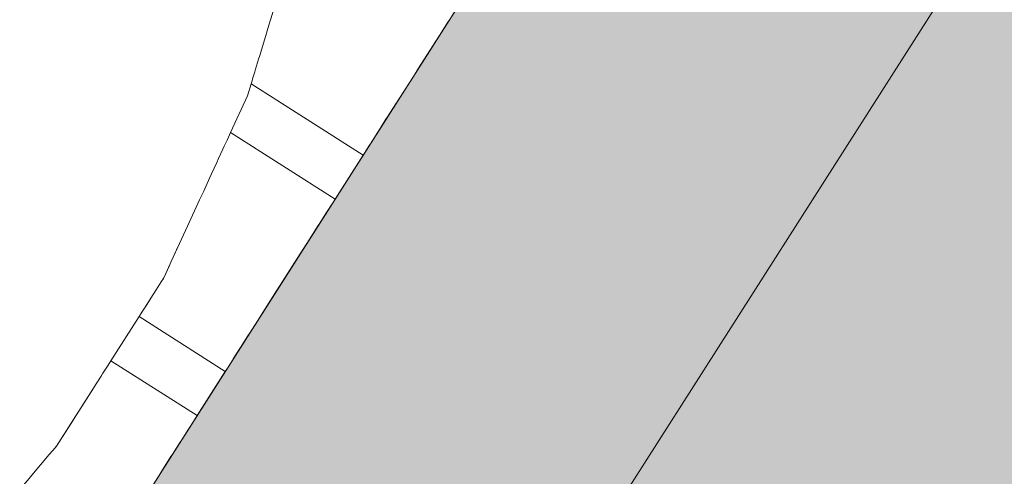
# Model space of a CAD drawing. Units: millimetres. Extents: x -53492 to 104827, y -2361 to 92849.
# Drawn here: x -26456 to -26058, y 68600 to 68785 of the extents above; entities that cross this region are included whole.
import ezdxf

# ---------------------------------------------------------------- set-up
doc = ezdxf.new("R2010")
doc.units = ezdxf.units.MM
doc.header["$MEASUREMENT"] = 0
doc.linetypes.add('Hidden Line', pattern=[317.5, 211.666667, -105.833333])
doc.linetypes.add('Wipeout_Contour', pattern=[1000, 0, -1000])
for name, color, linetype in [('AR - SEINAD - välisseinad', 7, 'Continuous'), ('AR - VÄLISSEINAD VIIMISTLUS', 7, 'Continuous'), ('MARKER - Sisevaade', 7, 'Continuous')]:
    doc.layers.add(name, color=color, linetype=linetype)
for name, color, linetype, lineweight, true_color in [('AR - SEINAD - välisseinad_Pen_No__87', 7, 'Continuous', 9, 0x8a8a8a), ('AR - VÄLISSEINAD VIIMISTLUS_Pen_No__174', 7, 'Continuous', 13, 0xb6b6b6), ('AR - VÄLISSEINAD VIIMISTLUS_Pen_No__87', 7, 'Continuous', 9, 0x8a8a8a), ('MARKER - Sisevaade_Pen_No__87', 7, 'Continuous', 9, 0x8a8a8a)]:
    doc.layers.add(name, color=color, linetype=linetype, lineweight=lineweight, true_color=true_color)
pattern_1 = [(45, (0, 0), (-459.6194, 459.6194), []), (45, (-91.9, 91.9), (-459.6194, 459.6194), [])]

# ---------------------------------------------------------------- blocks, each defined once
blk = doc.blocks.new('Curtain Wall_33_1')
at = {"layer": 'AR - VÄLISSEINAD VIIMISTLUS_Pen_No__87', "color": 252, "linetype": 'Hidden Line', "lineweight": 9, "true_color": 0x8a8a8a, "flags": 128}
for points in [[(-26323.45, 68999.92), (-26326.74, 68914.79), (-26340.41, 68832.54), (-26364.3, 68754.13), (-26398.15, 68680.42), (-26441.56, 68612.27), (-26494.06, 68550.45), (-26555.03, 68495.65), (-26623.79, 68448.51), (-26699.56, 68409.55)], [(-26573.06, 68328.96), (-26196.95, 68919.33)]]:
    blk.add_lwpolyline(points, dxfattribs=at)
at = {"color": 254, "linetype": 'Wipeout_Contour', "lineweight": 0, "ltscale": 294654.066971}
blk.add_wipeout([(-26283.16, 68783.99), (-26282.46, 68785.11), (-26343.09, 68823.74), (-26343.77, 68821.52)], dxfattribs=at).dxf.layer = 'AR - VÄLISSEINAD VIIMISTLUS'
at = {"color": 254, "linetype": 'Wipeout_Contour', "lineweight": 0, "ltscale": 294643.245712}
blk.add_wipeout([(-26286.57, 68778.65), (-26283.16, 68783.99), (-26343.77, 68821.52), (-26345.41, 68816.13)], dxfattribs=at).dxf.layer = 'AR - VÄLISSEINAD VIIMISTLUS'
at = {"color": 254, "linetype": 'Wipeout_Contour', "lineweight": 0, "ltscale": 294629.671661}
blk.add_wipeout([(-26288.03, 68776.36), (-26286.57, 68778.65), (-26345.41, 68816.13), (-26346.77, 68811.65)], dxfattribs=at).dxf.layer = 'AR - VÄLISSEINAD VIIMISTLUS'
at = {"color": 254, "linetype": 'Wipeout_Contour', "lineweight": 0, "ltscale": 294607.432962}
blk.add_wipeout([(-26295.02, 68765.38), (-26288.03, 68776.36), (-26346.77, 68811.65), (-26350.17, 68800.51)], dxfattribs=at).dxf.layer = 'AR - VÄLISSEINAD VIIMISTLUS'
at = {"color": 254, "linetype": 'Wipeout_Contour', "lineweight": 0, "ltscale": 294585.23161}
blk.add_wipeout([(-26296.48, 68763.09), (-26295.02, 68765.38), (-26350.17, 68800.51), (-26351.5, 68796.14)], dxfattribs=at).dxf.layer = 'AR - VÄLISSEINAD VIIMISTLUS'
at = {"color": 254, "linetype": 'Wipeout_Contour', "lineweight": 0, "ltscale": 294562.993428}
blk.add_wipeout([(-26303.48, 68752.11), (-26296.48, 68763.09), (-26351.5, 68796.14), (-26354.93, 68784.88)], dxfattribs=at).dxf.layer = 'AR - VÄLISSEINAD VIIMISTLUS'
at = {"color": 254, "linetype": 'Wipeout_Contour', "lineweight": 0, "ltscale": 294543.447441}
blk.add_wipeout([(-26304.19, 68750.99), (-26303.48, 68752.11), (-26354.93, 68784.88), (-26355.56, 68782.81)], dxfattribs=at).dxf.layer = 'AR - VÄLISSEINAD VIIMISTLUS'
at = {"color": 254, "linetype": 'Wipeout_Contour', "lineweight": 0, "ltscale": 294532.626367}
blk.add_wipeout([(-26307.59, 68745.65), (-26304.19, 68750.99), (-26355.56, 68782.81), (-26357.25, 68777.28)], dxfattribs=at).dxf.layer = 'AR - VÄLISSEINAD VIIMISTLUS'
at = {"color": 254, "linetype": 'Wipeout_Contour', "lineweight": 0, "ltscale": 294522.073361}
blk.add_wipeout([(-26308.23, 68744.65), (-26307.59, 68745.65), (-26357.25, 68777.28), (-26357.8, 68775.45)], dxfattribs=at).dxf.layer = 'AR - VÄLISSEINAD VIIMISTLUS'
at = {"color": 254, "linetype": 'Wipeout_Contour', "lineweight": 0, "ltscale": 294512.413205}
blk.add_wipeout([(-26311.27, 68739.88), (-26308.23, 68744.65), (-26357.8, 68775.45), (-26359.31, 68770.49)], dxfattribs=at).dxf.layer = 'AR - VÄLISSEINAD VIIMISTLUS'
at = {"color": 254, "linetype": 'Wipeout_Contour', "lineweight": 0, "ltscale": 294503.168039}
blk.add_wipeout([(-26311.78, 68739.08), (-26311.27, 68739.88), (-26359.31, 68770.49), (-26359.76, 68769.02)], dxfattribs=at).dxf.layer = 'AR - VÄLISSEINAD VIIMISTLUS'
at = {"color": 254, "linetype": 'Wipeout_Contour', "lineweight": 0, "ltscale": 294495.320674}
blk.add_wipeout([(-26359.76, 68769.02), (-26360.99, 68764.98), (-26314.25, 68735.2), (-26311.78, 68739.08)], dxfattribs=at).dxf.layer = 'AR - VÄLISSEINAD VIIMISTLUS'
at = {"color": 254, "linetype": 'Wipeout_Contour', "lineweight": 0, "ltscale": 294487.982268}
blk.add_wipeout([(-26314.62, 68734.62), (-26314.25, 68735.2), (-26360.99, 68764.98), (-26361.31, 68763.94)], dxfattribs=at).dxf.layer = 'AR - VÄLISSEINAD VIIMISTLUS'
at = {"color": 254, "linetype": 'Wipeout_Contour', "lineweight": 0, "ltscale": 294482.375949}
blk.add_wipeout([(-26316.38, 68731.85), (-26314.62, 68734.62), (-26361.31, 68763.94), (-26362.19, 68761.04)], dxfattribs=at).dxf.layer = 'AR - VÄLISSEINAD VIIMISTLUS'
at = {"color": 254, "linetype": 'Wipeout_Contour', "lineweight": 0, "ltscale": 294477.076571}
blk.add_wipeout([(-26362.19, 68761.04), (-26362.43, 68760.26), (-26316.66, 68731.42), (-26316.38, 68731.85)], dxfattribs=at).dxf.layer = 'AR - VÄLISSEINAD VIIMISTLUS'
at = {"color": 254, "linetype": 'Wipeout_Contour', "lineweight": 0, "ltscale": 294474.138836}
blk.add_wipeout([(-26362.43, 68760.26), (-26362.82, 68758.97), (-26317.5, 68730.1), (-26316.66, 68731.42)], dxfattribs=at).dxf.layer = 'AR - VÄLISSEINAD VIIMISTLUS'
at = {"layer": 'AR - VÄLISSEINAD VIIMISTLUS_Pen_No__87', "color": 252, "linetype": 'Continuous', "lineweight": 9, "true_color": 0x8a8a8a, "flags": 128}
for points in [[(-26351.5, 68796.14), (-26354.93, 68784.88), (-26355.56, 68782.81), (-26357.25, 68777.28), (-26357.8, 68775.45), (-26359.31, 68770.49), (-26359.76, 68769.02), (-26360.99, 68764.98), (-26361.31, 68763.94), (-26362.19, 68761.04), (-26362.43, 68760.26), (-26362.82, 68758.97)], [(-26317.5, 68730.1), (-26316.66, 68731.42), (-26316.38, 68731.85), (-26314.62, 68734.62), (-26314.25, 68735.2), (-26311.78, 68739.08), (-26311.27, 68739.88), (-26308.23, 68744.65), (-26307.59, 68745.65), (-26304.19, 68750.99), (-26303.48, 68752.11), (-26296.48, 68763.09), (-26295.02, 68765.38), (-26288.03, 68776.36), (-26286.57, 68778.65), (-26283.16, 68783.99), (-26282.46, 68785.11), (-26279.42, 68789.88), (-26278.78, 68790.87), (-26276.31, 68794.75), (-26275.8, 68795.55), (-26274.03, 68798.32), (-26273.67, 68798.9), (-26272.55, 68800.66)]]:
    blk.add_lwpolyline(points, dxfattribs=at)
at = {"color": 254, "linetype": 'Wipeout_Contour', "lineweight": 0, "ltscale": 294413.515958}
blk.add_wipeout([(-26371.99, 68737.38), (-26329.93, 68710.59), (-26328.83, 68712.32), (-26371.13, 68739.26)], dxfattribs=at).dxf.layer = 'AR - VÄLISSEINAD VIIMISTLUS'
at = {"color": 254, "linetype": 'Wipeout_Contour', "lineweight": 0, "ltscale": 294409.740319}
blk.add_wipeout([(-26330.29, 68710.02), (-26329.93, 68710.59), (-26371.99, 68737.38), (-26372.41, 68736.47)], dxfattribs=at).dxf.layer = 'AR - VÄLISSEINAD VIIMISTLUS'
at = {"color": 254, "linetype": 'Wipeout_Contour', "lineweight": 0, "ltscale": 294404.650955}
blk.add_wipeout([(-26332.03, 68707.28), (-26330.29, 68710.02), (-26372.41, 68736.47), (-26373.64, 68733.79)], dxfattribs=at).dxf.layer = 'AR - VÄLISSEINAD VIIMISTLUS'
at = {"color": 254, "linetype": 'Wipeout_Contour', "lineweight": 0, "ltscale": 294399.100134}
blk.add_wipeout([(-26332.54, 68706.49), (-26332.03, 68707.28), (-26373.64, 68733.79), (-26374.23, 68732.51)], dxfattribs=at).dxf.layer = 'AR - VÄLISSEINAD VIIMISTLUS'
at = {"color": 254, "linetype": 'Wipeout_Contour', "lineweight": 0, "ltscale": 294391.976288}
blk.add_wipeout([(-26374.23, 68732.51), (-26375.95, 68728.76), (-26334.98, 68702.66), (-26332.54, 68706.49)], dxfattribs=at).dxf.layer = 'AR - VÄLISSEINAD VIIMISTLUS'
at = {"color": 254, "linetype": 'Wipeout_Contour', "lineweight": 0, "ltscale": 294384.473303}
blk.add_wipeout([(-26335.61, 68701.68), (-26334.98, 68702.66), (-26375.95, 68728.76), (-26376.67, 68727.19)], dxfattribs=at).dxf.layer = 'AR - VÄLISSEINAD VIIMISTLUS'
at = {"color": 254, "linetype": 'Wipeout_Contour', "lineweight": 0, "ltscale": 294375.703886}
blk.add_wipeout([(-26338.61, 68696.96), (-26335.61, 68701.68), (-26376.67, 68727.19), (-26378.8, 68722.56)], dxfattribs=at).dxf.layer = 'AR - VÄLISSEINAD VIIMISTLUS'
at = {"color": 254, "linetype": 'Wipeout_Contour', "lineweight": 0, "ltscale": 294366.683144}
blk.add_wipeout([(-26339.31, 68695.86), (-26338.61, 68696.96), (-26378.8, 68722.56), (-26379.6, 68720.82)], dxfattribs=at).dxf.layer = 'AR - VÄLISSEINAD VIIMISTLUS'
at = {"color": 254, "linetype": 'Wipeout_Contour', "lineweight": 0, "ltscale": 294356.860154}
blk.add_wipeout([(-26342.68, 68690.58), (-26339.31, 68695.86), (-26379.6, 68720.82), (-26381.98, 68715.62)], dxfattribs=at).dxf.layer = 'AR - VÄLISSEINAD VIIMISTLUS'
at = {"color": 254, "linetype": 'Wipeout_Contour', "lineweight": 0, "ltscale": 294344.77503}
blk.add_wipeout([(-26344.11, 68688.32), (-26342.68, 68690.58), (-26381.98, 68715.62), (-26383.61, 68712.07)], dxfattribs=at).dxf.layer = 'AR - VÄLISSEINAD VIIMISTLUS'
at = {"color": 254, "linetype": 'Wipeout_Contour', "lineweight": 0, "ltscale": 294324.588164}
blk.add_wipeout([(-26351.03, 68677.47), (-26344.11, 68688.32), (-26383.61, 68712.07), (-26388.53, 68701.36)], dxfattribs=at).dxf.layer = 'AR - VÄLISSEINAD VIIMISTLUS'
at = {"color": 254, "linetype": 'Wipeout_Contour', "lineweight": 0, "ltscale": 294304.379825}
blk.add_wipeout([(-26352.47, 68675.21), (-26351.03, 68677.47), (-26388.53, 68701.36), (-26390.14, 68697.86)], dxfattribs=at).dxf.layer = 'AR - VÄLISSEINAD VIIMISTLUS'
at = {"color": 254, "linetype": 'Wipeout_Contour', "lineweight": 0, "ltscale": 294284.195282}
blk.add_wipeout([(-26359.38, 68664.35), (-26352.47, 68675.21), (-26390.14, 68697.86), (-26395.08, 68687.1)], dxfattribs=at).dxf.layer = 'AR - VÄLISSEINAD VIIMISTLUS'
at = {"color": 254, "linetype": 'Wipeout_Contour', "lineweight": 0, "ltscale": 294266.190755}
blk.add_wipeout([(-26360.08, 68663.26), (-26359.38, 68664.35), (-26395.08, 68687.1), (-26395.85, 68685.41)], dxfattribs=at).dxf.layer = 'AR - VÄLISSEINAD VIIMISTLUS'
at = {"color": 254, "linetype": 'Wipeout_Contour', "lineweight": 0, "ltscale": 367835.477404}
blk.add_wipeout([(-26363.45, 68657.97), (-26360.08, 68663.26), (-26395.85, 68685.41), (-26398.15, 68680.42), (-26398.3, 68680.18)], dxfattribs=at).dxf.layer = 'AR - VÄLISSEINAD VIIMISTLUS'
at = {"color": 254, "linetype": 'Wipeout_Contour', "lineweight": 0, "ltscale": 294247.002887}
blk.add_wipeout([(-26364.07, 68656.99), (-26363.45, 68657.97), (-26398.3, 68680.18), (-26399.18, 68678.8)], dxfattribs=at).dxf.layer = 'AR - VÄLISSEINAD VIIMISTLUS'
at = {"color": 254, "linetype": 'Wipeout_Contour', "lineweight": 0, "ltscale": 294238.996386}
blk.add_wipeout([(-26367.08, 68652.28), (-26364.07, 68656.99), (-26399.18, 68678.8), (-26401.93, 68674.48)], dxfattribs=at).dxf.layer = 'AR - VÄLISSEINAD VIIMISTLUS'
at = {"color": 254, "linetype": 'Wipeout_Contour', "lineweight": 0, "ltscale": 294231.254354}
blk.add_wipeout([(-26367.58, 68651.48), (-26367.08, 68652.28), (-26401.93, 68674.48), (-26402.64, 68673.37)], dxfattribs=at).dxf.layer = 'AR - VÄLISSEINAD VIIMISTLUS'
at = {"color": 254, "linetype": 'Wipeout_Contour', "lineweight": 0, "ltscale": 294224.751463}
blk.add_wipeout([(-26402.64, 68673.37), (-26404.88, 68669.86), (-26370.02, 68647.65), (-26367.58, 68651.48)], dxfattribs=at).dxf.layer = 'AR - VÄLISSEINAD VIIMISTLUS'
at = {"color": 254, "linetype": 'Wipeout_Contour', "lineweight": 0, "ltscale": 294218.59564}
blk.add_wipeout([(-26370.39, 68647.08), (-26370.02, 68647.65), (-26404.88, 68669.86), (-26405.39, 68669.06)], dxfattribs=at).dxf.layer = 'AR - VÄLISSEINAD VIIMISTLUS'
at = {"color": 254, "linetype": 'Wipeout_Contour', "lineweight": 0, "ltscale": 294213.950679}
blk.add_wipeout([(-26372.13, 68644.34), (-26370.39, 68647.08), (-26405.39, 68669.06), (-26406.99, 68666.55)], dxfattribs=at).dxf.layer = 'AR - VÄLISSEINAD VIIMISTLUS'
at = {"color": 254, "linetype": 'Wipeout_Contour', "lineweight": 0, "ltscale": 294209.511856}
blk.add_wipeout([(-26406.99, 68666.55), (-26407.37, 68665.95), (-26372.4, 68643.91), (-26372.13, 68644.34)], dxfattribs=at).dxf.layer = 'AR - VÄLISSEINAD VIIMISTLUS'
at = {"color": 254, "linetype": 'Wipeout_Contour', "lineweight": 0, "ltscale": 294207.089406}
blk.add_wipeout([(-26407.37, 68665.95), (-26408.09, 68664.82), (-26373.23, 68642.62), (-26372.4, 68643.91)], dxfattribs=at).dxf.layer = 'AR - VÄLISSEINAD VIIMISTLUS'
at = {"layer": 'AR - VÄLISSEINAD VIIMISTLUS_Pen_No__87', "color": 252, "linetype": 'Continuous', "lineweight": 9, "true_color": 0x8a8a8a, "flags": 128}
for points in [[(-26371.13, 68739.26), (-26371.99, 68737.38), (-26372.41, 68736.47), (-26373.64, 68733.79), (-26374.23, 68732.51), (-26375.95, 68728.76), (-26376.67, 68727.19), (-26378.8, 68722.56), (-26379.6, 68720.82), (-26381.98, 68715.62), (-26383.61, 68712.07), (-26388.53, 68701.36), (-26390.14, 68697.86), (-26395.08, 68687.1), (-26395.85, 68685.41), (-26398.15, 68680.42), (-26398.3, 68680.18), (-26399.18, 68678.8), (-26401.93, 68674.48), (-26402.64, 68673.37), (-26404.88, 68669.86), (-26405.39, 68669.06), (-26406.99, 68666.55), (-26407.37, 68665.95), (-26408.09, 68664.82)], [(-26373.23, 68642.62), (-26372.4, 68643.91), (-26372.13, 68644.34), (-26370.39, 68647.08), (-26370.02, 68647.65), (-26367.58, 68651.48), (-26367.08, 68652.28), (-26364.07, 68656.99), (-26363.45, 68657.97), (-26360.08, 68663.26), (-26359.38, 68664.35), (-26352.47, 68675.21), (-26351.03, 68677.47), (-26344.11, 68688.32), (-26342.68, 68690.58), (-26339.31, 68695.86), (-26338.61, 68696.96), (-26335.61, 68701.68), (-26334.98, 68702.66), (-26332.54, 68706.49), (-26332.03, 68707.28), (-26330.29, 68710.02), (-26329.93, 68710.59), (-26328.83, 68712.32)]]:
    blk.add_lwpolyline(points, dxfattribs=at)
at = {"color": 254, "linetype": 'Wipeout_Contour', "lineweight": 0, "ltscale": 294152.390573}
blk.add_wipeout([(-26420.62, 68645.15), (-26385.76, 68622.95), (-26384.65, 68624.69), (-26419.5, 68646.9)], dxfattribs=at).dxf.layer = 'AR - VÄLISSEINAD VIIMISTLUS'
at = {"color": 254, "linetype": 'Wipeout_Contour', "lineweight": 0, "ltscale": 368079.975577}
blk.add_wipeout([(-26317.5, 68730.1), (-26362.82, 68758.97), (-26364.3, 68754.13), (-26371.13, 68739.26), (-26328.83, 68712.32)], dxfattribs=at).dxf.layer = 'AR - VÄLISSEINAD VIIMISTLUS'
at = {"color": 254, "linetype": 'Wipeout_Contour', "lineweight": 0, "ltscale": 294148.950147}
blk.add_wipeout([(-26386.13, 68622.37), (-26385.76, 68622.95), (-26420.62, 68645.15), (-26421.13, 68644.35)], dxfattribs=at).dxf.layer = 'AR - VÄLISSEINAD VIIMISTLUS'
at = {"layer": 'AR - VÄLISSEINAD VIIMISTLUS_Pen_No__174', "linetype": 'Continuous', "lineweight": 13, "true_color": 0xb6b6b6}
h = blk.add_hatch(dxfattribs=at)
h.set_pattern_fill('Insulation_0001', color=253, style=0, pattern_type=2)
h.set_pattern_definition(pattern_1)
h.paths.add_polyline_path([(-26317.5, 68730.1), (-26362.82, 68758.97), (-26364.3, 68754.13), (-26371.13, 68739.26), (-26328.83, 68712.32)])
at = {"layer": 'AR - VÄLISSEINAD VIIMISTLUS_Pen_No__87', "color": 252, "linetype": 'Continuous', "lineweight": 9, "true_color": 0x8a8a8a}
for p, q in [((-26362.82, 68758.97), (-26317.5, 68730.1)), ((-26371.13, 68739.26), (-26328.83, 68712.32)), ((-26317.5, 68730.1), (-26328.83, 68712.32))]:
    blk.add_line(p, q, dxfattribs=at)
at = {"layer": 'AR - VÄLISSEINAD VIIMISTLUS_Pen_No__87', "color": 252, "linetype": 'Continuous', "lineweight": 9, "true_color": 0x8a8a8a, "flags": 128}
blk.add_lwpolyline([(-26362.82, 68758.97), (-26364.3, 68754.13), (-26371.13, 68739.26)], dxfattribs=at)
at = {"color": 254, "linetype": 'Wipeout_Contour', "lineweight": 0, "ltscale": 294144.26975}
blk.add_wipeout([(-26387.89, 68619.61), (-26386.13, 68622.37), (-26421.13, 68644.35), (-26422.74, 68641.82)], dxfattribs=at).dxf.layer = 'AR - VÄLISSEINAD VIIMISTLUS'
at = {"color": 254, "linetype": 'Wipeout_Contour', "lineweight": 0, "ltscale": 294139.167948}
blk.add_wipeout([(-26388.4, 68618.81), (-26387.89, 68619.61), (-26422.74, 68641.82), (-26423.46, 68640.69)], dxfattribs=at).dxf.layer = 'AR - VÄLISSEINAD VIIMISTLUS'
at = {"color": 254, "linetype": 'Wipeout_Contour', "lineweight": 0, "ltscale": 294132.61636}
blk.add_wipeout([(-26423.46, 68640.69), (-26425.71, 68637.15), (-26390.86, 68614.95), (-26388.4, 68618.81)], dxfattribs=at).dxf.layer = 'AR - VÄLISSEINAD VIIMISTLUS'
at = {"color": 254, "linetype": 'Wipeout_Contour', "lineweight": 0, "ltscale": 294125.707178}
blk.add_wipeout([(-26391.49, 68613.96), (-26390.86, 68614.95), (-26425.71, 68637.15), (-26426.59, 68635.77)], dxfattribs=at).dxf.layer = 'AR - VÄLISSEINAD VIIMISTLUS'
at = {"color": 254, "linetype": 'Wipeout_Contour', "lineweight": 0, "ltscale": 294117.642185}
blk.add_wipeout([(-26394.52, 68609.21), (-26391.49, 68613.96), (-26426.59, 68635.77), (-26429.37, 68631.41)], dxfattribs=at).dxf.layer = 'AR - VÄLISSEINAD VIIMISTLUS'
at = {"color": 254, "linetype": 'Wipeout_Contour', "lineweight": 0, "ltscale": 294109.324896}
blk.add_wipeout([(-26395.22, 68608.1), (-26394.52, 68609.21), (-26429.37, 68631.41), (-26430.36, 68629.86)], dxfattribs=at).dxf.layer = 'AR - VÄLISSEINAD VIIMISTLUS'
at = {"color": 254, "linetype": 'Wipeout_Contour', "lineweight": 0, "ltscale": 294100.291179}
blk.add_wipeout([(-26398.61, 68602.78), (-26395.22, 68608.1), (-26430.36, 68629.86), (-26433.47, 68624.98)], dxfattribs=at).dxf.layer = 'AR - VÄLISSEINAD VIIMISTLUS'
at = {"color": 254, "linetype": 'Wipeout_Contour', "lineweight": 0, "ltscale": 294089.212264}
blk.add_wipeout([(-26400.06, 68600.5), (-26398.61, 68602.78), (-26433.47, 68624.98), (-26435.5, 68621.79)], dxfattribs=at).dxf.layer = 'AR - VÄLISSEINAD VIIMISTLUS'
at = {"color": 254, "linetype": 'Wipeout_Contour', "lineweight": 0, "ltscale": 367601.675167}
blk.add_wipeout([(-26407.03, 68589.56), (-26400.06, 68600.5), (-26435.5, 68621.79), (-26441.56, 68612.27), (-26441.96, 68611.81)], dxfattribs=at).dxf.layer = 'AR - VÄLISSEINAD VIIMISTLUS'
at = {"color": 254, "linetype": 'Wipeout_Contour', "lineweight": 0, "ltscale": 294052.535511}
blk.add_wipeout([(-26408.48, 68587.28), (-26407.03, 68589.56), (-26441.96, 68611.81), (-26444.44, 68608.89)], dxfattribs=at).dxf.layer = 'AR - VÄLISSEINAD VIIMISTLUS'
at = {"color": 254, "linetype": 'Wipeout_Contour', "lineweight": 0, "ltscale": 294035.729637}
blk.add_wipeout([(-26415.46, 68576.34), (-26408.48, 68587.28), (-26444.44, 68608.89), (-26452.2, 68599.75)], dxfattribs=at).dxf.layer = 'AR - VÄLISSEINAD VIIMISTLUS'
at = {"layer": 'AR - VÄLISSEINAD VIIMISTLUS_Pen_No__87', "color": 252, "linetype": 'Continuous', "lineweight": 9, "true_color": 0x8a8a8a, "flags": 128}
for points in [[(-26419.5, 68646.9), (-26420.62, 68645.15), (-26421.13, 68644.35), (-26422.74, 68641.82), (-26423.46, 68640.69), (-26425.71, 68637.15), (-26426.59, 68635.77), (-26429.37, 68631.41), (-26430.36, 68629.86), (-26433.47, 68624.98), (-26435.5, 68621.79), (-26441.56, 68612.27), (-26441.96, 68611.81), (-26444.44, 68608.89), (-26452.2, 68599.75)], [(-26429.42, 68554.42), (-26428.58, 68555.73), (-26428.31, 68556.17), (-26426.55, 68558.93), (-26426.18, 68559.5), (-26423.72, 68563.36), (-26423.21, 68564.16), (-26420.18, 68568.92), (-26419.55, 68569.91), (-26416.16, 68575.23), (-26415.46, 68576.34), (-26408.48, 68587.28), (-26407.03, 68589.56), (-26400.06, 68600.5), (-26398.61, 68602.78), (-26395.22, 68608.1), (-26394.52, 68609.21), (-26391.49, 68613.96), (-26390.86, 68614.95), (-26388.4, 68618.81), (-26387.89, 68619.61), (-26386.13, 68622.37), (-26385.76, 68622.95), (-26384.65, 68624.69)]]:
    blk.add_lwpolyline(points, dxfattribs=at)
at = {"color": 254, "linetype": 'Wipeout_Contour', "lineweight": 0, "ltscale": 294180.115453}
blk.add_wipeout([(-26373.23, 68642.62), (-26408.09, 68664.82), (-26419.5, 68646.9), (-26384.65, 68624.69)], dxfattribs=at).dxf.layer = 'AR - VÄLISSEINAD VIIMISTLUS'
at = {"layer": 'AR - VÄLISSEINAD VIIMISTLUS_Pen_No__174', "linetype": 'Continuous', "lineweight": 13, "true_color": 0xb6b6b6}
h = blk.add_hatch(dxfattribs=at)
h.set_pattern_fill('Insulation_0001', color=253, style=0, pattern_type=2)
h.set_pattern_definition(pattern_1)
h.paths.add_polyline_path([(-26373.23, 68642.62), (-26408.09, 68664.82), (-26419.5, 68646.9), (-26384.65, 68624.69)])
at = {"layer": 'AR - VÄLISSEINAD VIIMISTLUS_Pen_No__87', "color": 252, "linetype": 'Continuous', "lineweight": 9, "true_color": 0x8a8a8a}
for p, q in [((-26408.09, 68664.82), (-26419.5, 68646.9)), ((-26408.09, 68664.82), (-26373.23, 68642.62)), ((-26419.5, 68646.9), (-26384.65, 68624.69)), ((-26373.23, 68642.62), (-26384.65, 68624.69))]:
    blk.add_line(p, q, dxfattribs=at)
blk = doc.blocks.new('Detail_1_1', base_point=(-24378.15, 64914.97))
at = {"layer": 'MARKER - Sisevaade_Pen_No__87', "color": 252, "linetype": 'Continuous', "lineweight": 9, "true_color": 0x8a8a8a}
blk.add_line((-24329.37, 71547.47), (-30368.62, 62067.75), dxfattribs=at)
blk = doc.blocks.new('Wall_1022_1', base_point=(-29807.94, 62119.62))
at = {"layer": 'AR - SEINAD - välisseinad', "linetype": 'Continuous', "lineweight": 0, "true_color": 0x000000}
for points in [[(-26589.17, 68303.65), (-26563.87, 68287.53), (-25709.57, 69628.53), (-25734.87, 69644.65)], [(-26563.87, 68287.53), (-26557.13, 68283.24), (-25702.82, 69624.23), (-25709.57, 69628.53)], [(-26557.13, 68283.24), (-26536.04, 68269.8), (-25681.73, 69610.8), (-25702.82, 69624.23)], [(-26536.04, 68269.8), (-26493.87, 68242.94), (-25639.56, 69583.93), (-25681.73, 69610.8)], [(-26493.87, 68242.94), (-26451.7, 68216.07), (-25597.4, 69557.07), (-25639.56, 69583.93)], [(-26451.7, 68216.07), (-26240.85, 68081.75), (-25386.55, 69422.74), (-25597.4, 69557.07)]]:
    blk.add_hatch(color=18, dxfattribs=at).paths.add_polyline_path(points)
at = {"layer": 'AR - SEINAD - välisseinad_Pen_No__87', "color": 252, "linetype": 'Continuous', "lineweight": 9, "true_color": 0x8a8a8a, "flags": 128}
blk.add_lwpolyline([(-25734.87, 69644.65), (-26589.17, 68303.65)], dxfattribs=at)

msp = doc.modelspace()

# ---------------------------------------------------------------- block references
at = {"layer": 'AR - VÄLISSEINAD VIIMISTLUS', "linetype": 'Continuous', "lineweight": 0}
msp.add_blockref('Curtain Wall_33_1', (0, 0), dxfattribs=at)

# ---------------------------------------------------------------- next in the draw order: block references
at = {"layer": 'MARKER - Sisevaade', "color": 252, "linetype": 'Continuous', "lineweight": 9, "true_color": 0x8a8a8a}
msp.add_blockref('Detail_1_1', (-24378.15, 64914.97), dxfattribs=at)

# ---------------------------------------------------------------- next in the draw order: block references
at = {"layer": 'AR - SEINAD - välisseinad', "color": 252, "lineweight": 9, "true_color": 0x8a8a8a}
msp.add_blockref('Wall_1022_1', (-29807.94, 62119.62), dxfattribs=at)

doc.saveas('drawing.dxf')
